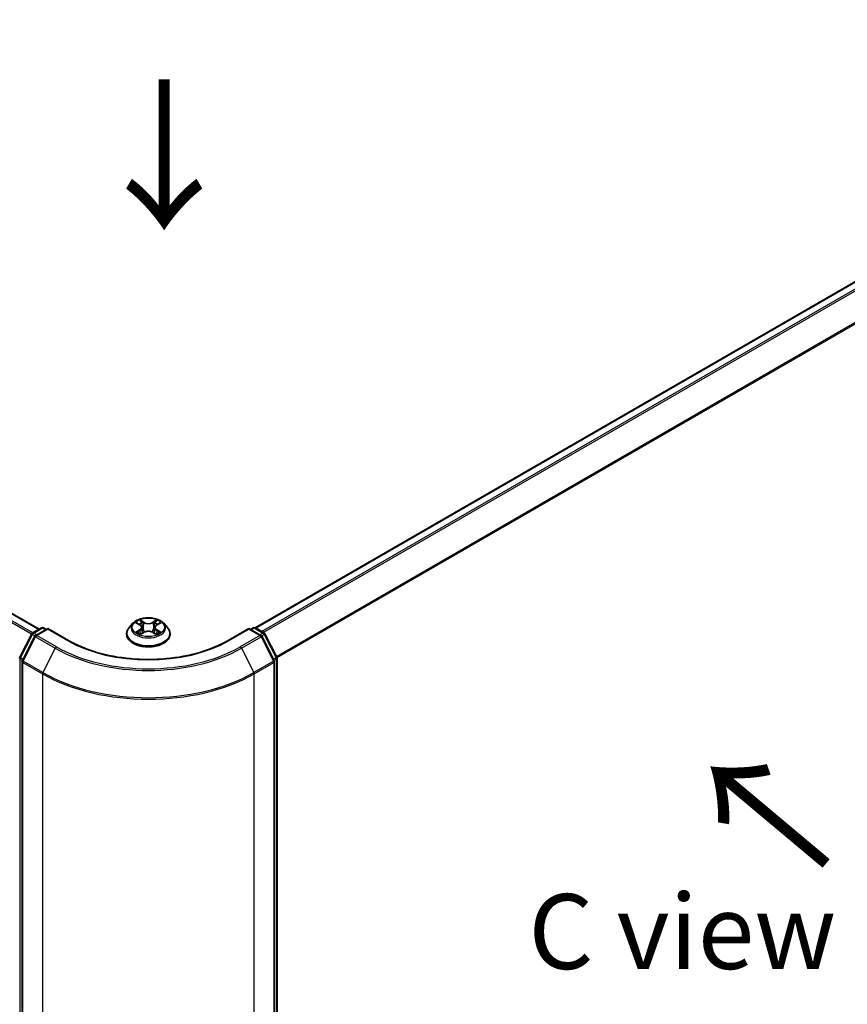
# Model space of a CAD drawing. Units: millimetres. Extents: x 0 to 7098, y 0 to 1124.
# Drawn here: x 166 to 235, y 427 to 510 of the extents above; entities that cross this region are included whole.
import ezdxf

# ---------------------------------------------------------------- set-up
doc = ezdxf.new("R2010")
doc.units = ezdxf.units.MM
doc.header["$LTSCALE"] = 2.5
doc.layers.get('Defpoints').update_dxf_attribs({"lineweight": 25})
for name, color, linetype, lineweight in [('Dimension (ISO)', 7, 'Continuous', 18), ('Symbol (ISO)', 7, 'Continuous', 18), ('Visible (ISO)', 7, 'Continuous', 35), ('Visible Narrow (ISO)', 7, 'Continuous', 25)]:
    doc.layers.add(name, color=color, linetype=linetype, lineweight=lineweight)
doc.styles.add('Note Text (TK)', font='MS PGothic.ttf')
doc.dimstyles.new('Default - Method 1b (TK)', dxfattribs={"dimscale": 2.5, "dimtxt": 2.5, "dimasz": 2.5, "dimexe": 1, "dimexo": 1.5, "dimgap": 1, "dimtad": 1, "dimrnd": 1e-08, "dimdsep": 46, "dimtxsty": 'Note Text (TK)', "dimcen": 0.09, "dimdle": 5, "dimclrd": 100, "dimclre": 100, "dimclrt": 7, "dimadec": 1, "dimazin": 1, "dimtfac": 1, "dimtmove": 0, "dimatfit": 3, "dimfxl": 1, "dimtolj": 1, "dimlwd": -1, "dimlwe": -1, "dimarcsym": 0})

# ---------------------------------------------------------------- blocks, each defined once
blk = doc.blocks.new('*D22')
at = {"layer": 'Defpoints', "color": 0}
for p in [(75.226, 457.185), (29.264, 430.649), (185.711, 393.396)]:
    blk.add_point(p, dxfattribs=at)
at = {"layer": 'Dimension (ISO)', "color": 100}
for p, q in [((71.476, 455.02), (26.764, 429.205)), ((134.337, 369.985), (34.677, 427.524)), ((181.961, 391.231), (137.249, 365.417))]:
    blk.add_line(p, q, dxfattribs=at)
for points in [[(35.197, 428.426), (34.156, 426.622), (29.264, 430.649)], [(134.857, 370.887), (133.816, 369.083), (139.749, 366.86)]]:
    blk.add_solid(points, dxfattribs=at)
at = {"layer": 'Dimension (ISO)', "color": 7, "insert": (82.057, 406), "char_height": 6.25, "attachment_point": 4, "rotation": 330, "style": 'Note Text (TK)'}
blk.add_mtext('\\A1;{\\Q30.000;\\W0.816;\\H0.816x;250}', dxfattribs=at)
blk = doc.blocks.new('*D23')
at = {"layer": 'Defpoints', "color": 0}
for p in [(256.422, 443.047), (168.034, 392.016), (213.995, 365.48)]:
    blk.add_point(p, dxfattribs=at)
at = {"layer": 'Dimension (ISO)', "color": 100}
for p, q in [((260.172, 440.882), (304.884, 415.068)), ((296.971, 413.386), (219.408, 368.605)), ((171.784, 389.851), (216.495, 364.037))]:
    blk.add_line(p, q, dxfattribs=at)
for points in [[(296.45, 414.288), (297.492, 412.484), (302.384, 416.511)], [(218.887, 369.507), (219.929, 367.703), (213.995, 365.48)]]:
    blk.add_solid(points, dxfattribs=at)
at = {"layer": 'Dimension (ISO)', "color": 7, "insert": (251.825, 393.152), "char_height": 6.25, "attachment_point": 4, "rotation": 30, "style": 'Note Text (TK)'}
blk.add_mtext('\\A1;{\\Q-30.000;\\W0.816;\\H0.816x;200}', dxfattribs=at)

msp = doc.modelspace()

# ---------------------------------------------------------------- linework, layer by layer
at = {"layer": 'Visible (ISO)'}
for p, q in [((167.7463, 458.7155), (79.6064, 509.6031)), ((185.7995, 458.8302), (252.0413, 497.0749)), ((167.2068, 458.404), (167.9398, 458.8272)), ((168.4755, 458.7792), (167.4716, 458.1996)), ((168.1273, 458.8272), (168.3429, 458.7027)), ((168.4755, 458.7158), (168.4755, 458.7792)), ((170.2044, 457.781), (168.4755, 458.7792)), ((175.5906, 459.2055), (175.2806, 458.8596)), ((175.8943, 459.2434), (176.1604, 459.0843)), ((176.3243, 458.8658), (176.3755, 458.3886)), ((177.4205, 458.8658), (177.3693, 458.3886)), ((177.5843, 459.0843), (177.8505, 459.2434)), ((178.1541, 459.2055), (178.4642, 458.8596)), ((185.2693, 458.7792), (183.5403, 457.781)), ((185.2693, 458.7792), (185.2693, 458.7158)), ((186.2732, 458.1996), (185.2693, 458.7792)), ((185.4019, 458.7027), (185.6175, 458.8272)), ((185.805, 458.8272), (186.538, 458.404)), ((166.1429, 456.3823), (167.1335, 458.3267)), ((167.3983, 458.1224), (166.3639, 456.0919)), ((175.0599, 458.3076), (175.0599, 458.3284)), ((176.2092, 458.2959), (176.4863, 458.4504)), ((177.2585, 458.4504), (177.5356, 458.2959)), ((178.6849, 458.3076), (178.6849, 458.3284)), ((187.3809, 456.0919), (186.3465, 458.1224)), ((186.6113, 458.3267), (187.6019, 456.3823)), ((187.6223, 456.2971), (187.6223, 392.0385)), ((166.3435, 456.0068), (166.3435, 391.5634)), ((187.4013, 391.5634), (187.4013, 456.0068))]:
    msp.add_line(p, q, dxfattribs=at)
for centre, start, end in [((168.0336, 458.6648), 60, 120), ((185.7112, 458.6648), 60, 120), ((167.3005, 458.2416), 120, 153.004492), ((167.5653, 458.0372), 120, 153.004492), ((186.1795, 458.0372), 26.995508, 60), ((186.4442, 458.2416), 26.995508, 60), ((166.31, 456.2971), 153.004492, 180), ((187.4348, 456.2971), 0, 26.995508), ((166.531, 456.0068), 153.004492, 180), ((187.2138, 456.0068), 0, 26.995508)]:
    msp.add_arc(centre, 0.1875, start, end, dxfattribs=at)
for points, knots in [([(178.1541, 459.2055), (178.0774, 459.291), (177.9801, 459.3661), (177.7502, 459.4953), (177.6164, 459.5485), (177.329, 459.6261), (177.1757, 459.6507), (176.8648, 459.6695), (176.7074, 459.664), (176.4028, 459.6235), (176.2557, 459.5884), (175.9853, 459.4909), (175.8621, 459.4283), (175.6948, 459.3085), (175.6386, 459.259), (175.5906, 459.2055)], [1.2629648, 1.2629648, 1.2629648, 1.2629648, 1.5839777, 1.5839777, 1.9184063, 1.9184063, 2.2514838, 2.2514838, 2.5827972, 2.5827972, 2.9145331, 2.9145331, 3.2485111, 3.2485111, 3.4494242, 3.4494242, 3.4494242, 3.4494242]), ([(175.2806, 458.8596), (175.2527, 458.8284), (175.2271, 458.7962), (175.1808, 458.7298), (175.1602, 458.6956), (175.1245, 458.6255), (175.1093, 458.5896), (175.0848, 458.5165), (175.0755, 458.4793), (175.063, 458.4042), (175.0599, 458.3663), (175.0599, 458.3284)], [3.4494242, 3.4494242, 3.4494242, 3.4494242, 3.54493753, 3.54493753, 3.64045085, 3.64045085, 3.73596417, 3.73596417, 3.83147749, 3.83147749, 3.92699082, 3.92699082, 3.92699082, 3.92699082]), ([(175.9555, 459.2069), (175.9183, 459.2492), (175.8614, 459.2733), (175.8071, 459.2852), (175.8065, 459.2853), (175.8059, 459.2854)], [0.001902216, 0.001902216, 0.001902216, 0.001902216, 0.032055974, 0.032055974, 0.032394303, 0.032394303, 0.032394303, 0.032394303]), ([(175.8059, 459.2854), (175.8065, 459.2852), (175.807, 459.285), (175.8126, 459.2829), (175.8176, 459.2809), (175.8226, 459.2788)], [-0.0323943032, -0.0323943032, -0.0323943032, -0.0323943032, -0.0320559737, -0.0320559737, -0.0289727583, -0.0289727583, -0.0289727583, -0.0289727583]), ([(176.1528, 459.483), (176.1526, 459.4833), (176.1523, 459.4835), (176.1517, 459.484), (176.1514, 459.4843), (176.151, 459.4847)], [-0.00023059908, -0.00023059908, -0.00023059908, -0.00023059908, 0, 0, 0.00033832945, 0.00033832945, 0.00033832945, 0.00033832945]), ([(176.151, 459.4847), (176.1512, 459.4843), (176.1515, 459.484), (176.1518, 459.4834), (176.152, 459.4831), (176.1522, 459.4829)], [-0.00033832945, -0.00033832945, -0.00033832945, -0.00033832945, 0, 0, 0.00024151791, 0.00024151791, 0.00024151791, 0.00024151791]), ([(176.3243, 458.8658), (176.3225, 458.8828), (176.3186, 458.8997), (176.3068, 458.9325), (176.299, 458.9485), (176.2799, 458.9794), (176.2685, 458.9942), (176.2427, 459.0225), (176.2282, 459.0359), (176.1963, 459.0613), (176.179, 459.0732), (176.1604, 459.0843)], [0.84730152, 0.84730152, 0.84730152, 0.84730152, 0.98850982, 0.98850982, 1.12971813, 1.12971813, 1.27092643, 1.27092643, 1.41213473, 1.41213473, 1.55334303, 1.55334303, 1.55334303, 1.55334303]), ([(177.5843, 459.0843), (177.5658, 459.0732), (177.5484, 459.0613), (177.5166, 459.0359), (177.5021, 459.0225), (177.4763, 458.9942), (177.4649, 458.9794), (177.4458, 458.9485), (177.4379, 458.9325), (177.4262, 458.8997), (177.4223, 458.8828), (177.4205, 458.8658)], [3.15904595, 3.15904595, 3.15904595, 3.15904595, 3.30025425, 3.30025425, 3.44146255, 3.44146255, 3.58267086, 3.58267086, 3.72387916, 3.72387916, 3.86508746, 3.86508746, 3.86508746, 3.86508746]), ([(177.5168, 459.352), (177.5519, 459.4005), (177.5719, 459.4504), (177.5933, 459.484), (177.5935, 459.4843), (177.5938, 459.4847)], [0, 0, 0, 0, 0.032055974, 0.032055974, 0.032394303, 0.032394303, 0.032394303, 0.032394303]), ([(177.5938, 459.4847), (177.5934, 459.4843), (177.593, 459.484), (177.5894, 459.4808), (177.5861, 459.4778), (177.5828, 459.4747)], [-0.0323943032, -0.0323943032, -0.0323943032, -0.0323943032, -0.0320559737, -0.0320559737, -0.0289727583, -0.0289727583, -0.0289727583, -0.0289727583]), ([(177.9389, 459.2854), (177.9383, 459.2853), (177.9377, 459.2852), (177.9366, 459.2849), (177.9362, 459.2848), (177.9358, 459.2847)], [-0.00033832945, -0.00033832945, -0.00033832945, -0.00033832945, 0, 0, 0.00024151791, 0.00024151791, 0.00024151791, 0.00024151791]), ([(177.9361, 459.2844), (177.9365, 459.2845), (177.9368, 459.2846), (177.9378, 459.285), (177.9383, 459.2852), (177.9389, 459.2854)], [-0.00023059908, -0.00023059908, -0.00023059908, -0.00023059908, 0, 0, 0.00033832945, 0.00033832945, 0.00033832945, 0.00033832945]), ([(178.6849, 458.3284), (178.6849, 458.3663), (178.6817, 458.4042), (178.6693, 458.4793), (178.66, 458.5165), (178.6355, 458.5896), (178.6203, 458.6255), (178.5845, 458.6956), (178.5639, 458.7298), (178.5177, 458.7962), (178.4921, 458.8284), (178.4642, 458.8596)], [0.78539816, 0.78539816, 0.78539816, 0.78539816, 0.88091149, 0.88091149, 0.97642481, 0.97642481, 1.07193813, 1.07193813, 1.16745145, 1.16745145, 1.26296478, 1.26296478, 1.26296478, 1.26296478]), ([(175.0599, 458.3076), (175.0599, 458.1958), (175.0893, 458.0843), (175.2036, 457.8708), (175.2905, 457.7692), (175.5147, 457.5848), (175.6539, 457.5029), (175.9688, 457.3692), (176.1447, 457.3175), (176.5144, 457.2495), (176.7082, 457.233), (177.0946, 457.2367), (177.2871, 457.2567), (177.6523, 457.3314), (177.8249, 457.3862), (178.133, 457.5258), (178.2684, 457.6108), (178.487, 457.8035), (178.5704, 457.9114), (178.6635, 458.1171), (178.6849, 458.2123), (178.6849, 458.3076)], [3.9269908, 3.9269908, 3.9269908, 3.9269908, 4.2267014, 4.2267014, 4.5391124, 4.5391124, 4.8636054, 4.8636054, 5.1893334, 5.1893334, 5.5140838, 5.5140838, 5.8384387, 5.8384387, 6.1632728, 6.1632728, 6.4890702, 6.4890702, 6.8129852, 6.8129852, 7.0685835, 7.0685835, 7.0685835, 7.0685835]), ([(175.8087, 458.4535), (175.8083, 458.4533), (175.8079, 458.4532), (175.807, 458.4529), (175.8065, 458.4526), (175.8059, 458.4524)], [-0.00023059908, -0.00023059908, -0.00023059908, -0.00023059908, 0, 0, 0.00033832945, 0.00033832945, 0.00033832945, 0.00033832945]), ([(175.8059, 458.4524), (175.8065, 458.4526), (175.8071, 458.4527), (175.8082, 458.4529), (175.8086, 458.453), (175.809, 458.4531)], [-0.00033832945, -0.00033832945, -0.00033832945, -0.00033832945, 0, 0, 0.00024151791, 0.00024151791, 0.00024151791, 0.00024151791]), ([(176.0151, 458.4297), (176.0264, 458.4203), (176.0386, 458.4109), (176.0649, 458.392), (176.0789, 458.3827), (176.1087, 458.3641), (176.1245, 458.355), (176.1576, 458.337), (176.175, 458.3283), (176.2038, 458.3148), (176.2146, 458.3099), (176.2257, 458.3051)], [4.53491661, 4.53491661, 4.53491661, 4.53491661, 4.60506204, 4.60506204, 4.67520747, 4.67520747, 4.7453529, 4.7453529, 4.81549833, 4.81549833, 4.85637589, 4.85637589, 4.85637589, 4.85637589]), ([(176.2202, 458.302), (176.1899, 458.3039), (176.1713, 458.2845), (176.1515, 458.2539), (176.1512, 458.2535), (176.151, 458.2532)], [0.002431037, 0.002431037, 0.002431037, 0.002431037, 0.032055974, 0.032055974, 0.032394303, 0.032394303, 0.032394303, 0.032394303]), ([(176.151, 458.2532), (176.1514, 458.2535), (176.1517, 458.2538), (176.1554, 458.257), (176.1587, 458.2598), (176.162, 458.2626)], [-0.0323943032, -0.0323943032, -0.0323943032, -0.0323943032, -0.0320559737, -0.0320559737, -0.0289727583, -0.0289727583, -0.0289727583, -0.0289727583]), ([(177.2585, 458.4504), (177.2168, 458.4736), (177.1694, 458.4929), (177.0674, 458.5221), (177.0127, 458.5321), (176.901, 458.5421), (176.8438, 458.5421), (176.732, 458.5321), (176.6774, 458.5221), (176.5754, 458.4929), (176.528, 458.4736), (176.4863, 458.4504)], [1.5882496, 1.5882496, 1.5882496, 1.5882496, 1.8954276, 1.8954276, 2.2026055, 2.2026055, 2.5097835, 2.5097835, 2.8169614, 2.8169614, 3.1241394, 3.1241394, 3.1241394, 3.1241394]), ([(177.519, 458.3051), (177.5301, 458.3099), (177.541, 458.3148), (177.5697, 458.3283), (177.5871, 458.337), (177.6203, 458.355), (177.6361, 458.3641), (177.6659, 458.3827), (177.6799, 458.392), (177.7062, 458.4109), (177.7184, 458.4203), (177.7297, 458.4297)], [6.13919839, 6.13919839, 6.13919839, 6.13919839, 6.18007596, 6.18007596, 6.25022139, 6.25022139, 6.32036682, 6.32036682, 6.39051225, 6.39051225, 6.46065768, 6.46065768, 6.46065768, 6.46065768]), ([(177.5919, 458.2548), (177.5922, 458.2546), (177.5924, 458.2544), (177.593, 458.2538), (177.5934, 458.2535), (177.5938, 458.2532)], [-0.00023059908, -0.00023059908, -0.00023059908, -0.00023059908, 0, 0, 0.00033832945, 0.00033832945, 0.00033832945, 0.00033832945]), ([(177.5938, 458.2532), (177.5935, 458.2535), (177.5933, 458.2539), (177.5929, 458.2545), (177.5928, 458.2547), (177.5926, 458.255)], [-0.00033832945, -0.00033832945, -0.00033832945, -0.00033832945, 0, 0, 0.00024151791, 0.00024151791, 0.00024151791, 0.00024151791]), ([(177.7825, 458.4545), (177.8193, 458.4615), (177.8799, 458.4649), (177.9377, 458.4527), (177.9383, 458.4526), (177.9389, 458.4524)], [0, 0, 0, 0, 0.032055974, 0.032055974, 0.032394303, 0.032394303, 0.032394303, 0.032394303]), ([(177.9389, 458.4524), (177.9383, 458.4526), (177.9378, 458.4529), (177.9322, 458.4549), (177.9272, 458.4568), (177.9221, 458.4585)], [-0.0323943032, -0.0323943032, -0.0323943032, -0.0323943032, -0.0320559737, -0.0320559737, -0.0289727583, -0.0289727583, -0.0289727583, -0.0289727583]), ([(183.5403, 457.781), (182.847, 457.3807), (182.0404, 457.042), (180.2811, 456.5245), (179.3288, 456.3457), (177.3736, 456.1669), (176.3711, 456.1669), (174.416, 456.3457), (173.4637, 456.5245), (171.7044, 457.042), (170.8978, 457.3807), (170.2044, 457.781)], [3.1415927, 3.1415927, 3.1415927, 3.1415927, 3.4557519, 3.4557519, 3.7699112, 3.7699112, 4.0840704, 4.0840704, 4.3982297, 4.3982297, 4.712389, 4.712389, 4.712389, 4.712389])]:
    msp.add_open_spline(points, degree=3, knots=knots, dxfattribs=at)
for points in [[(175.8226, 459.2788), (175.847, 459.2689), (175.8714, 459.2572), (175.8944, 459.2435)], [(177.5828, 459.4747), (177.5519, 459.4459), (177.5205, 459.4102), (177.4852, 459.3759)], [(177.8504, 459.2435), (177.8505, 459.2435), (177.8505, 459.2436), (177.8505, 459.2436)], [(176.162, 458.2626), (176.1774, 458.2755), (176.193, 458.2869), (176.2091, 458.296)], [(177.9221, 458.4585), (177.8748, 458.4748), (177.8268, 458.485), (177.7908, 458.4918)]]:
    msp.add_open_spline(points, degree=3, dxfattribs=at)
at = {"layer": 'Visible Narrow (ISO)'}
for p, q in [((167.12, 458.3003), (78.9425, 509.2096)), ((167.2231, 458.4134), (79.0444, 509.3234)), ((167.6914, 458.6837), (79.5126, 509.5938)), ((185.8545, 458.7986), (252.1351, 497.0657)), ((186.3228, 458.5282), (252.6033, 496.7953)), ((186.4723, 458.4419), (252.7052, 496.6814)), ((187.5688, 456.4473), (253.7395, 494.651)), ((187.617, 456.3416), (253.7703, 494.5352)), ((167.3005, 458.3947), (168.0336, 458.8179)), ((167.5653, 458.1903), (168.4755, 458.7158)), ((168.0336, 458.8179), (168.288, 458.671)), ((168.4755, 458.7158), (170.1107, 457.7718)), ((175.8059, 459.2854), (176.1444, 459.083)), ((176.5015, 459.2892), (176.151, 459.4847)), ((176.2596, 459.3759), (176.4799, 459.253)), ((176.4484, 458.8104), (176.3364, 459.2143)), ((176.4799, 459.253), (176.4484, 458.8104)), ((177.5938, 459.4847), (177.2432, 459.2892)), ((177.2649, 459.253), (177.4852, 459.3759)), ((177.2649, 459.253), (177.2964, 458.8104)), ((177.4083, 459.2143), (177.2964, 458.8104)), ((177.6004, 459.083), (177.9389, 459.2854)), ((183.6341, 457.7718), (185.2693, 458.7158)), ((185.2693, 458.7158), (186.1795, 458.1903)), ((185.4568, 458.671), (185.7112, 458.8179)), ((185.7112, 458.8179), (186.4442, 458.3947)), ((166.2081, 456.3363), (167.1987, 458.2808)), ((166.4291, 456.046), (167.4635, 458.0765)), ((167.1987, 458.2808), (167.4185, 458.1539)), ((167.555, 458.2478), (167.3005, 458.3947)), ((167.4635, 458.0765), (169.0987, 457.1324)), ((169.2005, 457.2463), (167.5653, 458.1903)), ((176.1444, 458.6548), (175.8059, 458.4524)), ((175.954, 458.4918), (176.1668, 458.619)), ((176.0668, 458.3909), (176.0445, 458.4269)), ((176.151, 458.2532), (176.5015, 458.4486)), ((176.1668, 458.619), (176.1888, 458.3218)), ((176.1907, 458.296), (176.1907, 458.2959)), ((176.1915, 458.285), (176.1915, 458.285)), ((177.2432, 458.4486), (177.5938, 458.2532)), ((177.5533, 458.285), (177.5533, 458.285)), ((177.5541, 458.296), (177.5541, 458.2959)), ((177.578, 458.619), (177.556, 458.3218)), ((177.578, 458.619), (177.7908, 458.4918)), ((177.9389, 458.4524), (177.6004, 458.6548)), ((177.7002, 458.4269), (177.6779, 458.3909)), ((186.1795, 458.1903), (184.5443, 457.2463)), ((184.6461, 457.1324), (186.2813, 458.0765)), ((186.4442, 458.3947), (186.1898, 458.2478)), ((186.2813, 458.0765), (187.3157, 456.046)), ((186.3263, 458.1539), (186.5461, 458.2808)), ((186.5461, 458.2808), (187.5367, 456.3363)), ((169.0987, 457.1324), (168.0643, 455.1019)), ((184.6461, 457.1324), (185.6805, 455.1019)), ((166.4247, 456.2113), (166.2081, 456.3363)), ((187.5367, 456.3363), (187.3201, 456.2113)), ((166.1774, 391.9619), (166.1774, 456.2206)), ((166.1774, 456.2206), (166.3722, 456.1082)), ((166.3984, 391.4868), (166.3984, 455.9302)), ((166.3984, 455.9302), (168.0336, 454.9862)), ((168.0643, 455.1019), (166.4291, 456.046)), ((187.3157, 456.046), (185.6805, 455.1019)), ((185.7112, 454.9862), (187.3464, 455.9302)), ((187.3464, 455.9302), (187.3464, 391.4868)), ((187.3726, 456.1082), (187.5674, 456.2206)), ((187.5674, 456.2206), (187.5674, 391.9619)), ((168.0336, 454.9862), (168.0336, 390.5428)), ((185.7112, 390.5428), (185.7112, 454.9862))]:
    msp.add_line(p, q, dxfattribs=at)
msp.add_ellipse((176.8724, 458.8689), major_axis=(1.3384, 0), ratio=0.5773503, dxfattribs=at)
for centre, major_axis, ratio, start_param, end_param in [((168.0336, 458.6648), (-0.0938, 0.1624), 0.5773503, 5.4977871, 6.2831853), ((168.0336, 458.6648), (0.0938, 0.1624), 0.5773503, 0, 0.7853982), ((176.8724, 458.384), (-1.7923, 0), 0.5773503, 5.8056187, 9.9023446), ((176.8724, 458.8225), (-1.4432, 0), 0.5773503, 5.8056187, 9.9023446), ((176.8724, 458.8689), (-1.2875, 0), 0.5773503, 5.3071026, 5.6884717), ((176.8724, 458.7272), (1.0076, 0), 0.5773503, 2.1762943, 2.4206222), ((176.1444, 459.0575), (0.016, 0.0268), 0.5873385, 0, 0.7942785), ((175.7604, 458.8689), (0.5339, 0), 0.5773503, 5.5152404, 7.0511302), ((175.7604, 458.8456), (0.565, 0), 0.5773503, 5.5152404, 6.3450887), ((176.2379, 459.3652), (-0.0255, -0.018), 0.1849737, 1.043317, 2.4384992), ((176.1555, 459.2352), (0.1323, -0.2644), 0.5476269, 1.2270205, 1.8422764), ((176.3148, 459.2036), (-0.0301, -0.0083), 0.2229178, 3.8515805, 5.2070037), ((176.4267, 458.7997), (-0.0301, -0.0083), 0.2228845, 3.8515738, 5.2026198), ((176.5015, 459.2637), (-0.0152, -0.0273), 0.5671862, 3.9184152, 5.401945), ((176.8724, 459.4877), (0.565, 0), 0.5773503, 3.9444441, 5.4803339), ((176.8724, 459.5109), (-0.5339, 0), 0.5773503, 0.8028515, 2.3387412), ((177.2432, 459.2637), (0.0152, -0.0273), 0.5671862, 0.8812403, 2.3647701), ((177.318, 458.7997), (-0.0301, 0.0083), 0.2228845, 4.2221582, 5.5732041), ((177.9844, 458.8689), (-0.5339, 0), 0.5773503, 5.5152404, 7.0511302), ((177.5892, 459.2352), (-0.1323, -0.2644), 0.5476269, 4.4409089, 5.0561648), ((177.43, 459.2036), (-0.0301, 0.0083), 0.2229178, 4.2177743, 5.5731974), ((177.9844, 458.8456), (-0.565, 0), 0.5773503, 6.221282, 7.0511302), ((176.8724, 458.7272), (1.0076, 0), 0.5773503, 0.7209705, 0.9652983), ((177.5069, 459.3652), (-0.0255, 0.018), 0.1849737, 0.7030935, 2.0982756), ((177.6004, 459.0575), (-0.016, 0.0268), 0.5873385, 5.4889069, 6.2831853), ((176.8724, 458.8689), (-1.2875, 0), 0.5773503, 3.7363063, 4.1176753), ((185.7112, 458.6648), (-0.0937, 0.1624), 0.5773503, 5.4977871, 6.2831853), ((185.7112, 458.6648), (0.0938, 0.1624), 0.5773503, 0, 0.7853982), ((167.3005, 458.2416), (-0.1671, 0.0851), 0.0739221, 0, 0.9533753), ((167.3005, 458.2416), (0.0937, 0.1624), 0.5773503, 0.7853982, 1.6614562), ((167.3005, 458.2416), (-0.0937, 0.1624), 0.5773503, 5.4977871, 6.2831853), ((167.5653, 458.0372), (-0.1671, 0.0851), 0.0739221, 0, 0.9533753), ((167.5653, 458.0372), (0.0937, 0.1624), 0.5773503, 0.7853982, 1.6614562), ((167.5653, 458.0372), (-0.0937, 0.1624), 0.5773503, 5.4977871, 6.2831853), ((176.8724, 458.3284), (-1.8125, 0), 0.5773503, 0, 3.1415927), ((176.8724, 458.3076), (1.8125, 0), 0.5773503, 3.1415927, 6.2831853), ((176.8724, 458.8689), (1.2875, 0), 0.5773503, 3.7363063, 4.1176753), ((175.9764, 458.4815), (-0.006, -0.0307), 0.7797536, 4.5269049, 5.922087), ((175.8808, 458.2488), (-0.0986, -0.2353), 0.7122196, 2.6720097, 3.2872655), ((176.0669, 458.4166), (-0.0266, -0.0165), 0.7297361, 5.1634453, 5.7754826), ((176.1444, 458.6293), (0.016, -0.0268), 0.5873385, 0.8637843, 2.3473142), ((176.5015, 458.4231), (-0.0152, 0.0273), 0.5671862, 5.5063628, 6.2831853), ((176.8724, 458.2269), (0.5339, 0), 0.5773503, 0.8028515, 2.3387412), ((177.2432, 458.4231), (0.0152, 0.0273), 0.5671862, 0, 0.7768225), ((177.6004, 458.6293), (-0.016, -0.0268), 0.5873385, 3.9358711, 5.419401), ((176.8724, 458.8689), (1.2875, 0), 0.5773503, 5.3071026, 5.6884717), ((177.864, 458.2488), (0.0986, -0.2353), 0.7122196, 2.9959198, 3.6111756), ((177.6778, 458.4166), (-0.0266, 0.0165), 0.7297361, 3.6492954, 4.2613326), ((177.7684, 458.4815), (0.006, -0.0307), 0.7797536, 0.3610983, 1.7562804), ((186.1795, 458.0372), (0.0938, 0.1624), 0.5773503, 0, 0.7853982), ((186.1795, 458.0372), (0.0937, -0.1624), 0.5773503, 1.4801364, 2.3561945), ((186.1795, 458.0372), (0.1671, 0.0851), 0.0739221, 5.32981, 6.2831853), ((186.4442, 458.2416), (0.0938, 0.1624), 0.5773503, 0, 0.7853982), ((186.4442, 458.2416), (0.0937, -0.1624), 0.5773503, 1.4801364, 2.3561945), ((186.4442, 458.2416), (0.1671, 0.0851), 0.0739221, 5.32981, 6.2831853), ((169.2005, 457.0932), (-0.0937, -0.1624), 0.5773503, 3.9269908, 4.8030489), ((176.8724, 461.6205), (10.9937, 0), 0.5773503, 3.9269908, 5.4977871), ((176.8724, 461.6756), (-10.8497, 0), 0.5773503, 0.7853982, 2.3561945), ((170.1107, 457.6187), (0.0937, 0.1624), 0.5773503, 0, 0.7853982), ((176.8724, 461.6756), (9.5625, 0), 0.5773503, 3.9269908, 5.4977871), ((183.6341, 457.6187), (-0.0937, 0.1624), 0.5773503, 5.4977871, 6.2831853), ((184.5443, 457.0932), (0.0937, -0.1624), 0.5773503, 1.4801364, 2.3561945), ((166.31, 456.2971), (-0.1875, 0), 0.5773503, 0, 0.7853982), ((166.31, 456.2971), (-0.1671, 0.0851), 0.0739221, 0, 0.9533753), ((166.31, 456.2971), (0.0938, 0.1624), 0.5773503, 1.6614562, 2.3561945), ((187.4348, 456.2971), (0.1671, 0.0851), 0.0739221, 5.32981, 6.2831853), ((187.4348, 456.2971), (0.0938, -0.1624), 0.5773503, 0.7853982, 1.4801364), ((187.4348, 456.2971), (0.1875, 0), 0.5773503, 5.4977871, 6.2831853), ((166.531, 456.0068), (-0.1875, 0), 0.5773503, 0, 0.7853982), ((166.531, 456.0068), (-0.1671, 0.0851), 0.0739221, 0, 0.9533753), ((166.531, 456.0068), (0.0938, 0.1624), 0.5773503, 1.6614562, 2.3561945), ((187.2138, 456.0068), (0.1671, 0.0851), 0.0739221, 5.32981, 6.2831853), ((187.2138, 456.0068), (0.0938, -0.1624), 0.5773503, 0.7853982, 1.4801364), ((187.2138, 456.0068), (0.1875, 0), 0.5773503, 5.4977871, 6.2831853), ((168.1661, 455.0627), (0.0938, 0.1624), 0.5773503, 1.6614562, 2.3561945), ((176.8724, 460.0893), (12.5, 0), 0.5773503, 3.9269908, 5.4977871), ((176.8724, 460.1873), (-12.4565, 0), 0.5773503, 0.7853982, 2.3561945), ((185.5786, 455.0627), (-0.0938, 0.1624), 0.5773503, 3.9269908, 4.6217291)]:
    msp.add_ellipse(centre, major_axis=major_axis, ratio=ratio, start_param=start_param, end_param=end_param, dxfattribs=at)
for points in [[(176.1522, 459.4829), (176.1732, 459.4497), (176.1932, 459.4001), (176.228, 459.352)], [(176.2596, 459.3759), (176.2208, 459.4136), (176.1867, 459.4529), (176.1528, 459.483)], [(176.228, 459.352), (176.2597, 459.3082), (176.2845, 459.2571), (176.2989, 459.2055)], [(176.2989, 459.2055), (176.3362, 459.0709), (176.3736, 458.9363), (176.4109, 458.8017)], [(176.4109, 458.8017), (176.4424, 458.6882), (176.479, 458.5768), (176.523, 458.4691)], [(176.5527, 458.4821), (176.512, 458.5887), (176.4778, 458.6986), (176.4484, 458.8104)], [(177.2964, 458.8104), (177.267, 458.6986), (177.2328, 458.5887), (177.1921, 458.4821)], [(177.2218, 458.4691), (177.2657, 458.5768), (177.3023, 458.6882), (177.3339, 458.8017)], [(177.3339, 458.8017), (177.3712, 458.9363), (177.4086, 459.0709), (177.4459, 459.2055)], [(177.4459, 459.2055), (177.4602, 459.2571), (177.4851, 459.3082), (177.5168, 459.352)], [(177.9358, 459.2847), (177.8824, 459.2729), (177.8262, 459.2488), (177.7893, 459.2069)], [(177.8505, 459.2436), (177.8778, 459.2598), (177.9073, 459.2733), (177.9361, 459.2844)], [(175.954, 458.4918), (175.9144, 458.4843), (175.8605, 458.4728), (175.8087, 458.4535)], [(175.809, 458.4531), (175.8658, 458.4648), (175.9257, 458.4614), (175.9623, 458.4545)], [(175.9623, 458.4545), (175.9818, 458.4508), (175.9996, 458.4424), (176.015, 458.4296)], [(177.5926, 458.255), (177.5732, 458.2848), (177.5547, 458.3039), (177.5245, 458.302)], [(177.5356, 458.296), (177.555, 458.2851), (177.5735, 458.2709), (177.5919, 458.2548)], [(177.7297, 458.4296), (177.7451, 458.4424), (177.763, 458.4508), (177.7825, 458.4545)]]:
    msp.add_open_spline(points, degree=3, dxfattribs=at)

# ---------------------------------------------------------------- texts
at = {"layer": 'Symbol (ISO)', "color": 7, "char_height": 10, "attachment_point": 4, "line_spacing_factor": 1.5, "style": 'Note Text (TK)'}
for insert, rotation in [((178.0119, 505.1718), 270), ((233.9958, 438.9475), 140)]:
    msp.add_mtext('\\fＭＳ Ｐゴシック|b0|i0;{\\H10.0000;→}', dxfattribs=dict(at, insert=insert, rotation=rotation))
at = {"layer": 'Symbol (ISO)', "color": 7, "insert": (221.4519, 433.4732), "char_height": 6.25, "attachment_point": 5, "line_spacing_factor": 1.5, "style": 'Note Text (TK)'}
msp.add_mtext('\\fＭＳ Ｐゴシック|b0|i0;C view', dxfattribs=at)

# ---------------------------------------------------------------- dimensions: what is measured, and where the dimension line sits
at = {"layer": 'Dimension (ISO)', "color": 100}
for base, p1, p2, angle, text, picture, middle in [((29.2638, 430.6489), (185.7112, 393.3962), (75.2258, 457.185), 330, '{\\Q30.000;\\W0.816;\\H0.816x;<>}', '*D22', (84.5066, 398.7545)), ((213.9955, 365.4801), (256.4219, 443.0473), (168.0336, 392.0163), 30, '{\\Q-30.000;\\W0.816;\\H0.816x;<>}', '*D23', (258.1897, 390.9957))]:
    dim = msp.add_linear_dim(base=base, p1=p1, p2=p2, angle=angle, text=text, dimstyle='Default - Method 1b (TK)', override={"dimgap": 1, "dimdec": 2, "dimlfac": 1.959592, "dimtol": 0, "dimlim": 0, "dimtp": 0, "dimtm": 0, "dimtdec": 2, "dimtofl": 0, "dimatfit": 1}, dxfattribs=at)
    dim.commit()
    dim.dimension.update_dxf_attribs({"geometry": picture, "text_midpoint": middle, "dimtype": 160})

doc.saveas('drawing.dxf')
